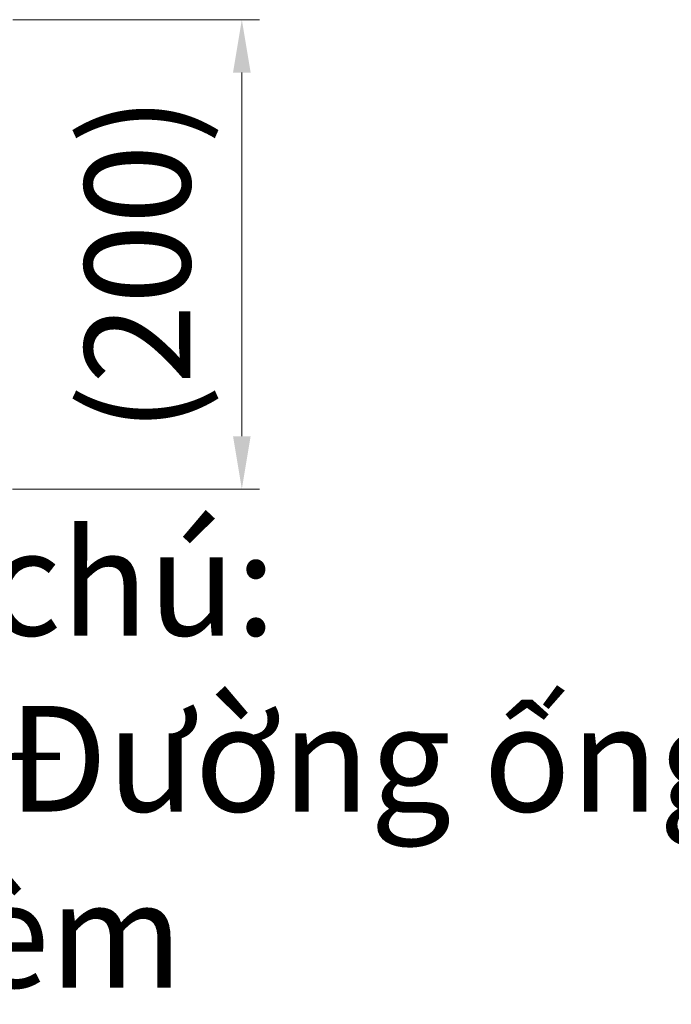
# Model space of a CAD drawing. Units: inches. Extents: x 14534 to 16634, y -5754 to -2784.
# Drawn here: x 15577 to 15855, y -5266 to -4846 of the extents above; entities that cross this region are included whole.
import ezdxf

# ---------------------------------------------------------------- set-up
doc = ezdxf.new("R2010")
doc.units = ezdxf.units.IN
doc.header["$MEASUREMENT"] = 0
doc.layers.add('Th_Dim line', color=140, linetype='Continuous', lineweight=15)
doc.layers.add('Thuan_mainline', color=7, linetype='Continuous', lineweight=25)
doc.styles.get("Standard").update_dxf_attribs({"font": 'ARIALN.TTF', "width": 0.8})
doc.dimstyles.new('AMISO_1-10', dxfattribs={"dimscale": 15, "dimtxt": 3, "dimasz": 1.5, "dimexe": 0.5, "dimexo": 1, "dimgap": 1, "dimtad": 1, "dimdec": 0, "dimrnd": 0.5, "dimdsep": 46, "dimtxsty": 'Standard', "dimcen": 0.09, "dimadec": 0, "dimazin": 0, "dimtfac": 1, "dimtdec": 0, "dimtmove": 0, "dimatfit": 3, "dimfxl": 0, "dimtolj": 1, "dimtzin": 0, "dimarcsym": 0})

# ---------------------------------------------------------------- blocks, each defined once
blk = doc.blocks.new('*D609')
at = {"layer": 'Defpoints', "color": 0, "linetype": 'Continuous', "lineweight": 0, "transparency": 16777216}
for p in [(15559.42, -4846.43), (15559.41, -5046.42), (15672.1, -5046.42)]:
    blk.add_point(p, dxfattribs=at)
at = {"layer": 'Th_Dim line', "color": 0, "linetype": 'Continuous', "lineweight": -2, "transparency": 16777216}
for p, q in [((15574.42, -4846.43), (15679.6, -4846.43)), ((15672.1, -4868.93), (15672.1, -5023.92)), ((15574.41, -5046.42), (15679.6, -5046.42))]:
    blk.add_line(p, q, dxfattribs=at)
at = {"layer": 'Th_Dim line', "color": 0, "linetype": 'Continuous', "lineweight": 0, "transparency": 16777216}
for points in [[(15668.35, -4868.93), (15675.85, -4868.93), (15672.1, -4846.43)], [(15668.35, -5023.92), (15675.85, -5023.92), (15672.1, -5046.42)]]:
    blk.add_solid(points, dxfattribs=at)
at = {"layer": 'Th_Dim line', "color": 0, "linetype": 'Continuous', "lineweight": 0, "transparency": 16777216, "insert": (15627.6, -4950.63), "char_height": 45, "attachment_point": 5, "rotation": 90}
blk.add_mtext('\\A1;(200)', dxfattribs=at)
blk = doc.blocks.new('81SEW')
at = {"layer": 'Th_Dim line', "linetype": 'Continuous', "lineweight": 0}
dim = blk.add_linear_dim(base=(15672.1, -5046.42), p1=(15559.42, -4846.43), p2=(15559.41, -5046.42), angle=90, text='(<>)', dimstyle='AMISO_1-10', dxfattribs=at)
dim.commit()
dim.dimension.update_dxf_attribs({"geometry": '*D609', "text_midpoint": (15672.1, -4950.63), "dimtype": 160})

msp = doc.modelspace()

# ---------------------------------------------------------------- block references
at = {"layer": 'Thuan_mainline', "linetype": 'Continuous', "lineweight": 0}
msp.add_blockref('81SEW', (0, 0), dxfattribs=at)

# ---------------------------------------------------------------- texts
at = {"layer": 'Thuan_mainline', "linetype": 'Continuous', "lineweight": 0, "insert": (15453.5, -5063.83), "char_height": 45, "attachment_point": 1}
msp.add_mtext_dynamic_manual_height_columns('{\\fArial|b0|i0|c0|p34;Ghi chú:\\P      - Đường ống âm tường không đi kèm \\P      bộ sản phẩm, khách hàng tự chuẩn bị}', width=945.7174, gutter_width=1, heights=[0], dxfattribs=at)

doc.saveas('drawing.dxf')
